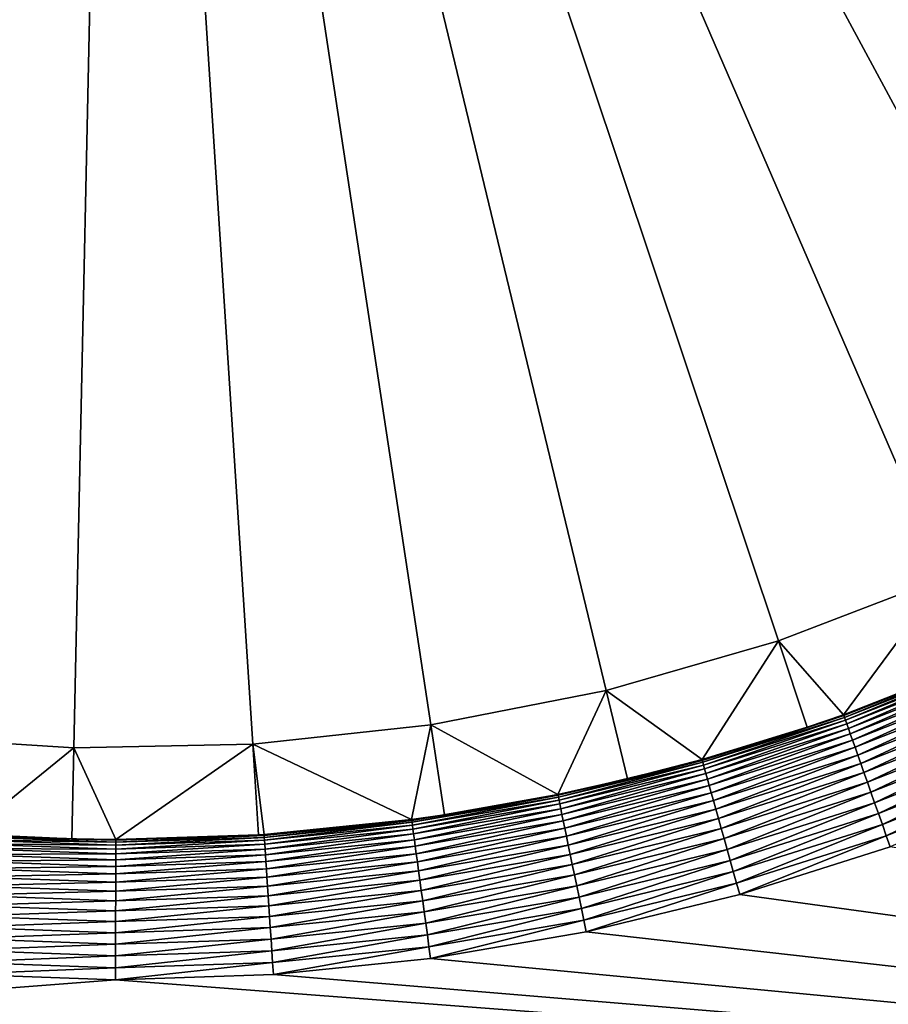
# Model space of a CAD drawing. Extents: x -105 to 105, y -119 to 119.
# Drawn here: x -4 to 27, y -83 to -48 of the extents above; entities that cross this region are included whole.
import ezdxf

# ---------------------------------------------------------------- set-up
doc = ezdxf.new("R2010")
doc.units = 0
doc.header["$MEASUREMENT"] = 0
doc.layers.add('L3', color=7, linetype='Continuous')
doc.layers.add('L4', color=7, linetype='Continuous')

msp = doc.modelspace()

# ---------------------------------------------------------------- linework, layer by layer
at = {"layer": 'L3', "color": 254}
for points in [[(105, -90), (105, 90), (-105, -90)], [(-105, -90), (105, 90), (-105, 90)], [(105, 90, -2), (105, -90, -2), (-105, 90, -2)], [(-105, 90, -2), (105, -90, -2), (-105, -90, -2)]]:
    msp.add_3dface(points, dxfattribs=at)
at = {"layer": 'L4', "color": 250}
for points in [[(-100, -90), (-100, 90), (100, -90)], [(100, -90), (-100, 90), (100, 90)], [(0, 0, 101.5), (-57.21312, -47.0825, 101.5), (-52.95388, -51.82652, 101.5)], [(0, 0, 101.5), (-52.95388, -51.82652, 101.5), (-48.3026, -56.18684, 101.5)], [(-48.3026, -56.18684, 101.5), (-43.2937, -60.13117, 101.5), (0, 0, 101.5)], [(0, 0, 101.5), (-43.2937, -60.13117, 101.5), (-37.96427, -63.63031, 101.5)], [(0, 0, 101.5), (-37.96427, -63.63031, 101.5), (-32.35377, -66.65836, 101.5)], [(-32.35377, -66.65836, 101.5), (-26.50373, -69.19288, 101.5), (0, 0, 101.5)], [(0, 0, 101.5), (-26.50373, -69.19288, 101.5), (-20.45747, -71.21513, 101.5)], [(0, 0, 101.5), (-20.45747, -71.21513, 101.5), (-14.25974, -72.71013, 101.5)], [(-14.25974, -72.71013, 101.5), (-7.956445, -73.6668, 101.5), (0, 0, 101.5)], [(0, 0, 101.5), (-7.956445, -73.6668, 101.5), (-1.59424, -74.07808, 101.5)], [(0, 0, 101.5), (-1.59424, -74.07808, 101.5), (4.779768, -73.9409, 101.5)], [(55.13455, -49.50034, 101.5), (59.18574, -44.57747, 101.5), (0, 0, 101.5)], [(40.66664, -61.93808, 101.5), (45.8406, -58.2129, 101.5), (0, 0, 101.5)], [(0, 0, 101.5), (45.8406, -58.2129, 101.5), (50.67516, -54.05673, 101.5)], [(0, 0, 101.5), (50.67516, -54.05673, 101.5), (55.13455, -49.50034, 101.5)], [(23.50236, -70.26906, 101.5), (29.45602, -67.98857, 101.5), (0, 0, 101.5)], [(0, 0, 101.5), (29.45602, -67.98857, 101.5), (35.19161, -65.2047, 101.5)], [(0, 0, 101.5), (35.19161, -65.2047, 101.5), (40.66664, -61.93808, 101.5)], [(4.779768, -73.9409, 101.5), (11.11839, -73.25629, 101.5), (0, 0, 101.5)], [(0, 0, 101.5), (11.11839, -73.25629, 101.5), (17.37469, -72.02931, 101.5)], [(0, 0, 101.5), (17.37469, -72.02931, 101.5), (23.50236, -70.26906, 101.5)], [(23.50236, -70.26906, 101.5), (25.8223, -72.89285, 8.825503), (29.45602, -67.98857, 101.5)], [(25.8223, -72.89285, 8.825503), (30.74051, -70.959, 8.825503), (29.45602, -67.98857, 101.5)], [(17.37469, -72.02931, 101.5), (20.78349, -74.48628, 8.825503), (23.50236, -70.26906, 101.5)], [(20.78349, -74.48628, 8.825503), (24.52887, -73.33821, 8.825503), (23.50236, -70.26906, 101.5)], [(23.50236, -70.26906, 101.5), (24.52887, -73.33821, 8.825503), (25.8223, -72.89285, 8.825503)], [(30.74051, -70.959, 8.825503), (25.8223, -72.89285, 8.825503), (25.83334, -72.92401, 8.400278)], [(30.75365, -70.98933, 8.400278), (30.74051, -70.959, 8.825503), (25.83334, -72.92401, 8.400278)], [(30.75365, -70.98933, 8.400278), (25.83334, -72.92401, 8.400278), (25.85643, -72.98921, 7.979418)], [(30.78115, -71.0528, 7.979418), (30.75365, -70.98933, 8.400278), (25.85643, -72.98921, 7.979418)], [(30.78115, -71.0528, 7.979418), (25.85643, -72.98921, 7.979418), (25.89142, -73.08798, 7.565984)], [(30.8228, -71.14895, 7.565984), (30.78115, -71.0528, 7.979418), (25.89142, -73.08798, 7.565984)], [(30.8228, -71.14895, 7.565984), (25.89142, -73.08798, 7.565984), (25.93805, -73.2196, 7.162984)], [(30.87831, -71.27708, 7.162984), (30.8228, -71.14895, 7.565984), (25.93805, -73.2196, 7.162984)], [(30.87831, -71.27708, 7.162984), (25.93805, -73.2196, 7.162984), (25.99598, -73.38312, 6.773351)], [(25.99598, -73.38312, 6.773351), (30.94727, -71.43626, 6.773351), (30.87831, -71.27708, 7.162984)], [(25.99598, -73.38312, 6.773351), (26.06478, -73.57734, 6.399919), (30.94727, -71.43626, 6.773351)], [(26.06478, -73.57734, 6.399919), (31.02918, -71.62534, 6.399919), (30.94727, -71.43626, 6.773351)], [(26.06478, -73.57734, 6.399919), (26.14396, -73.80086, 6.045407), (31.02918, -71.62534, 6.399919)], [(31.12344, -71.84292, 6.045407), (31.02918, -71.62534, 6.399919), (26.14396, -73.80086, 6.045407)], [(31.12344, -71.84292, 6.045407), (26.14396, -73.80086, 6.045407), (26.23294, -74.05204, 5.712393)], [(26.23294, -74.05204, 5.712393), (31.22937, -72.08744, 5.712393), (31.12344, -71.84292, 6.045407)], [(11.11839, -73.25629, 101.5), (15.64762, -75.73184, 8.825503), (17.37469, -72.02931, 101.5)], [(15.64762, -75.73184, 8.825503), (18.13357, -75.17534, 8.825503), (17.37469, -72.02931, 101.5)], [(17.37469, -72.02931, 101.5), (18.13357, -75.17534, 8.825503), (20.78349, -74.48628, 8.825503)], [(26.23294, -74.05204, 5.712393), (26.33108, -74.32906, 5.403301), (31.22937, -72.08744, 5.712393)], [(31.34619, -72.35711, 5.403301), (31.22937, -72.08744, 5.712393), (26.33108, -74.32906, 5.403301)], [(31.34619, -72.35711, 5.403301), (26.33108, -74.32906, 5.403301), (26.43765, -74.6299, 5.12038)], [(26.43765, -74.6299, 5.12038), (31.47306, -72.64997, 5.12038), (31.34619, -72.35711, 5.403301)], [(25.83334, -72.92401, 8.400278), (25.8223, -72.89285, 8.825503), (24.52887, -73.33821, 8.825503)], [(26.43765, -74.6299, 5.12038), (26.55189, -74.95238, 4.865687), (31.47306, -72.64997, 5.12038)], [(26.55189, -74.95238, 4.865687), (31.60906, -72.96389, 4.865687), (31.47306, -72.64997, 5.12038)], [(4.779768, -73.9409, 101.5), (10.43867, -76.62372, 8.825503), (11.11839, -73.25629, 101.5)], [(10.43867, -76.62372, 8.825503), (11.60401, -76.45591, 8.825503), (11.11839, -73.25629, 101.5)], [(11.11839, -73.25629, 101.5), (11.60401, -76.45591, 8.825503), (15.64762, -75.73184, 8.825503)], [(25.83334, -72.92401, 8.400278), (20.79237, -74.51811, 8.400278), (20.81096, -74.58474, 7.979418)], [(25.83334, -72.92401, 8.400278), (24.52887, -73.33821, 8.825503), (20.79237, -74.51811, 8.400278)], [(25.85643, -72.98921, 7.979418), (25.83334, -72.92401, 8.400278), (20.81096, -74.58474, 7.979418)], [(25.85643, -72.98921, 7.979418), (20.81096, -74.58474, 7.979418), (20.83913, -74.68567, 7.565984)], [(25.89142, -73.08798, 7.565984), (25.85643, -72.98921, 7.979418), (20.83913, -74.68567, 7.565984)], [(25.89142, -73.08798, 7.565984), (20.83913, -74.68567, 7.565984), (20.87666, -74.82017, 7.162984)], [(25.93805, -73.2196, 7.162984), (25.89142, -73.08798, 7.565984), (20.87666, -74.82017, 7.162984)], [(25.93805, -73.2196, 7.162984), (20.87666, -74.82017, 7.162984), (20.92328, -74.98726, 6.773351)], [(25.99598, -73.38312, 6.773351), (25.93805, -73.2196, 7.162984), (20.92328, -74.98726, 6.773351)], [(26.55189, -74.95238, 4.865687), (26.67296, -75.29414, 4.641078), (31.60906, -72.96389, 4.865687)], [(31.75319, -73.29658, 4.641078), (31.60906, -72.96389, 4.865687), (26.67296, -75.29414, 4.641078)], [(20.79237, -74.51811, 8.400278), (24.52887, -73.33821, 8.825503), (20.78349, -74.48628, 8.825503)], [(25.99598, -73.38312, 6.773351), (20.92328, -74.98726, 6.773351), (20.97866, -75.18573, 6.399919)], [(20.97866, -75.18573, 6.399919), (26.06478, -73.57734, 6.399919), (25.99598, -73.38312, 6.773351)], [(20.97866, -75.18573, 6.399919), (21.04239, -75.41414, 6.045407), (26.06478, -73.57734, 6.399919)], [(21.04239, -75.41414, 6.045407), (26.14396, -73.80086, 6.045407), (26.06478, -73.57734, 6.399919)], [(31.75319, -73.29658, 4.641078), (26.67296, -75.29414, 4.641078), (26.79997, -75.6527, 4.448185)], [(26.79997, -75.6527, 4.448185), (31.9044, -73.64563, 4.448185), (31.75319, -73.29658, 4.641078)], [(-7.956445, -73.6668, 101.5), (-5.382353, -77.14395, 8.825503), (-1.59424, -74.07808, 101.5)], [(-0.100927, -77.33142, 8.825503), (4.779768, -73.9409, 101.5), (-1.59424, -74.07808, 101.5)], [(4.988534, -77.17042, 8.825503), (4.779768, -73.9409, 101.5), (-0.100927, -77.33142, 8.825503)], [(4.988534, -77.17042, 8.825503), (5.180969, -77.15774, 8.825503), (4.779768, -73.9409, 101.5)], [(4.779768, -73.9409, 101.5), (5.180969, -77.15774, 8.825503), (10.43867, -76.62372, 8.825503)], [(21.04239, -75.41414, 6.045407), (21.114, -75.67081, 5.712393), (26.14396, -73.80086, 6.045407)], [(26.23294, -74.05204, 5.712393), (26.14396, -73.80086, 6.045407), (21.114, -75.67081, 5.712393)], [(26.79997, -75.6527, 4.448185), (26.93202, -76.02545, 4.288413), (31.9044, -73.64563, 4.448185)], [(32.0616, -74.00849, 4.288413), (31.9044, -73.64563, 4.448185), (26.93202, -76.02545, 4.288413)], [(-1.663872, -77.31359, 8.825503), (-1.59424, -74.07808, 101.5), (-5.382353, -77.14395, 8.825503)], [(-0.100927, -77.33142, 8.825503), (-1.59424, -74.07808, 101.5), (-1.663872, -77.31359, 8.825503)], [(26.23294, -74.05204, 5.712393), (21.114, -75.67081, 5.712393), (21.19299, -75.95389, 5.403301)], [(21.19299, -75.95389, 5.403301), (26.33108, -74.32906, 5.403301), (26.23294, -74.05204, 5.712393)], [(32.0616, -74.00849, 4.288413), (26.93202, -76.02545, 4.288413), (27.06814, -76.40968, 4.162924)], [(27.06814, -76.40968, 4.162924), (32.22364, -74.38253, 4.162924), (32.0616, -74.00849, 4.288413)], [(15.65431, -75.76421, 8.400278), (15.6683, -75.83194, 7.979418), (20.79237, -74.51811, 8.400278)], [(15.65431, -75.76421, 8.400278), (20.79237, -74.51811, 8.400278), (18.13357, -75.17534, 8.825503)], [(20.81096, -74.58474, 7.979418), (20.79237, -74.51811, 8.400278), (15.6683, -75.83194, 7.979418)], [(20.81096, -74.58474, 7.979418), (15.6683, -75.83194, 7.979418), (15.68951, -75.93456, 7.565984)], [(20.83913, -74.68567, 7.565984), (20.81096, -74.58474, 7.979418), (15.68951, -75.93456, 7.565984)], [(20.79237, -74.51811, 8.400278), (20.78349, -74.48628, 8.825503), (18.13357, -75.17534, 8.825503)], [(21.19299, -75.95389, 5.403301), (21.27877, -76.2613, 5.12038), (26.33108, -74.32906, 5.403301)], [(26.43765, -74.6299, 5.12038), (26.33108, -74.32906, 5.403301), (21.27877, -76.2613, 5.12038)], [(26.43765, -74.6299, 5.12038), (21.27877, -76.2613, 5.12038), (21.37071, -76.59082, 4.865687)], [(21.37071, -76.59082, 4.865687), (26.55189, -74.95238, 4.865687), (26.43765, -74.6299, 5.12038)], [(27.06814, -76.40968, 4.162924), (27.20733, -76.8026, 4.072631), (32.22364, -74.38253, 4.162924)], [(27.20733, -76.8026, 4.072631), (32.38934, -74.76502, 4.072631), (32.22364, -74.38253, 4.162924)], [(20.83913, -74.68567, 7.565984), (15.68951, -75.93456, 7.565984), (15.71776, -76.07131, 7.162984)], [(20.87666, -74.82017, 7.162984), (20.83913, -74.68567, 7.565984), (15.71776, -76.07131, 7.162984)], [(20.87666, -74.82017, 7.162984), (15.71776, -76.07131, 7.162984), (15.75286, -76.2412, 6.773351)], [(20.92328, -74.98726, 6.773351), (20.87666, -74.82017, 7.162984), (15.75286, -76.2412, 6.773351)], [(20.92328, -74.98726, 6.773351), (15.75286, -76.2412, 6.773351), (15.79456, -76.44299, 6.399919)], [(20.97866, -75.18573, 6.399919), (20.92328, -74.98726, 6.773351), (15.79456, -76.44299, 6.399919)], [(21.37071, -76.59082, 4.865687), (21.46816, -76.94006, 4.641078), (26.55189, -74.95238, 4.865687)], [(21.46816, -76.94006, 4.641078), (26.67296, -75.29414, 4.641078), (26.55189, -74.95238, 4.865687)], [(27.20733, -76.8026, 4.072631), (27.34858, -77.20134, 4.018191), (32.38934, -74.76502, 4.072631)], [(32.55749, -75.15318, 4.018191), (32.38934, -74.76502, 4.072631), (27.34858, -77.20134, 4.018191)], [(18.13357, -75.17534, 8.825503), (15.64762, -75.73184, 8.825503), (15.65431, -75.76421, 8.400278)], [(20.97866, -75.18573, 6.399919), (15.79456, -76.44299, 6.399919), (15.84254, -76.67521, 6.045407)], [(15.84254, -76.67521, 6.045407), (21.04239, -75.41414, 6.045407), (20.97866, -75.18573, 6.399919)], [(21.46816, -76.94006, 4.641078), (21.57039, -77.30646, 4.448185), (26.67296, -75.29414, 4.641078)], [(26.79997, -75.6527, 4.448185), (26.67296, -75.29414, 4.641078), (21.57039, -77.30646, 4.448185)], [(32.55749, -75.15318, 4.018191), (27.34858, -77.20134, 4.018191), (27.49087, -77.603, 4)], [(15.84254, -76.67521, 6.045407), (15.89646, -76.93617, 5.712393), (21.04239, -75.41414, 6.045407)], [(15.89646, -76.93617, 5.712393), (21.114, -75.67081, 5.712393), (21.04239, -75.41414, 6.045407)], [(15.89646, -76.93617, 5.712393), (15.95592, -77.22398, 5.403301), (21.114, -75.67081, 5.712393)], [(21.19299, -75.95389, 5.403301), (21.114, -75.67081, 5.712393), (15.95592, -77.22398, 5.403301)], [(26.79997, -75.6527, 4.448185), (21.57039, -77.30646, 4.448185), (21.67667, -77.68735, 4.288413)], [(21.67667, -77.68735, 4.288413), (26.93202, -76.02545, 4.288413), (26.79997, -75.6527, 4.448185)], [(15.65431, -75.76421, 8.400278), (15.64762, -75.73184, 8.825503), (10.44313, -76.65646, 8.400278)], [(15.64762, -75.73184, 8.825503), (11.60401, -76.45591, 8.825503), (10.44313, -76.65646, 8.400278)], [(15.65431, -75.76421, 8.400278), (10.44313, -76.65646, 8.400278), (10.45247, -76.725, 7.979418)], [(10.45247, -76.725, 7.979418), (15.6683, -75.83194, 7.979418), (15.65431, -75.76421, 8.400278)], [(10.45247, -76.725, 7.979418), (10.46661, -76.82882, 7.565984), (15.6683, -75.83194, 7.979418)], [(15.68951, -75.93456, 7.565984), (15.6683, -75.83194, 7.979418), (10.46661, -76.82882, 7.565984)], [(15.68951, -75.93456, 7.565984), (10.46661, -76.82882, 7.565984), (10.48546, -76.96719, 7.162984)], [(15.71776, -76.07131, 7.162984), (15.68951, -75.93456, 7.565984), (10.48546, -76.96719, 7.162984)], [(15.71776, -76.07131, 7.162984), (10.48546, -76.96719, 7.162984), (10.50888, -77.13907, 6.773351)], [(15.75286, -76.2412, 6.773351), (15.71776, -76.07131, 7.162984), (10.50888, -77.13907, 6.773351)], [(21.19299, -75.95389, 5.403301), (15.95592, -77.22398, 5.403301), (16.0205, -77.53654, 5.12038)], [(16.0205, -77.53654, 5.12038), (21.27877, -76.2613, 5.12038), (21.19299, -75.95389, 5.403301)], [(21.67667, -77.68735, 4.288413), (21.78622, -78.07998, 4.162924), (26.93202, -76.02545, 4.288413)], [(27.06814, -76.40968, 4.162924), (26.93202, -76.02545, 4.288413), (21.78622, -78.07998, 4.162924)], [(15.75286, -76.2412, 6.773351), (10.50888, -77.13907, 6.773351), (10.53669, -77.34324, 6.399919)], [(15.79456, -76.44299, 6.399919), (15.75286, -76.2412, 6.773351), (10.53669, -77.34324, 6.399919)], [(16.0205, -77.53654, 5.12038), (16.08973, -77.87158, 4.865687), (21.27877, -76.2613, 5.12038)], [(21.37071, -76.59082, 4.865687), (21.27877, -76.2613, 5.12038), (16.08973, -77.87158, 4.865687)], [(27.06814, -76.40968, 4.162924), (21.78622, -78.07998, 4.162924), (21.89825, -78.48149, 4.072631)], [(21.89825, -78.48149, 4.072631), (27.20733, -76.8026, 4.072631), (27.06814, -76.40968, 4.162924)], [(5.183184, -77.19072, 8.400278), (10.43867, -76.62372, 8.825503), (5.180969, -77.15774, 8.825503)], [(10.44313, -76.65646, 8.400278), (10.43867, -76.62372, 8.825503), (5.183184, -77.19072, 8.400278)], [(10.44313, -76.65646, 8.400278), (5.183184, -77.19072, 8.400278), (5.187818, -77.25973, 7.979418)], [(10.45247, -76.725, 7.979418), (10.44313, -76.65646, 8.400278), (5.187818, -77.25973, 7.979418)], [(10.45247, -76.725, 7.979418), (5.187818, -77.25973, 7.979418), (5.194838, -77.36428, 7.565984)], [(5.194838, -77.36428, 7.565984), (10.46661, -76.82882, 7.565984), (10.45247, -76.725, 7.979418)], [(10.44313, -76.65646, 8.400278), (11.60401, -76.45591, 8.825503), (10.43867, -76.62372, 8.825503)], [(15.79456, -76.44299, 6.399919), (10.53669, -77.34324, 6.399919), (10.5687, -77.57819, 6.045407)], [(15.84254, -76.67521, 6.045407), (15.79456, -76.44299, 6.399919), (10.5687, -77.57819, 6.045407)], [(15.84254, -76.67521, 6.045407), (10.5687, -77.57819, 6.045407), (10.60467, -77.84224, 5.712393)], [(10.60467, -77.84224, 5.712393), (15.89646, -76.93617, 5.712393), (15.84254, -76.67521, 6.045407)], [(21.37071, -76.59082, 4.865687), (16.08973, -77.87158, 4.865687), (16.16309, -78.22665, 4.641078)], [(16.16309, -78.22665, 4.641078), (21.46816, -76.94006, 4.641078), (21.37071, -76.59082, 4.865687)], [(5.194838, -77.36428, 7.565984), (5.204194, -77.50361, 7.162984), (10.46661, -76.82882, 7.565984)], [(10.48546, -76.96719, 7.162984), (10.46661, -76.82882, 7.565984), (5.204194, -77.50361, 7.162984)], [(10.48546, -76.96719, 7.162984), (5.204194, -77.50361, 7.162984), (5.215816, -77.67669, 6.773351)], [(10.50888, -77.13907, 6.773351), (10.48546, -76.96719, 7.162984), (5.215816, -77.67669, 6.773351)], [(10.60467, -77.84224, 5.712393), (10.64434, -78.13343, 5.403301), (15.89646, -76.93617, 5.712393)], [(10.64434, -78.13343, 5.403301), (15.95592, -77.22398, 5.403301), (15.89646, -76.93617, 5.712393)], [(16.16309, -78.22665, 4.641078), (16.24006, -78.59917, 4.448185), (21.46816, -76.94006, 4.641078)], [(16.24006, -78.59917, 4.448185), (21.57039, -77.30646, 4.448185), (21.46816, -76.94006, 4.641078)], [(21.89825, -78.48149, 4.072631), (22.01194, -78.88895, 4.018191), (27.20733, -76.8026, 4.072631)], [(22.01194, -78.88895, 4.018191), (27.34858, -77.20134, 4.018191), (27.20733, -76.8026, 4.072631)], [(-0.101197, -77.53843, 7.565984), (-5.39676, -77.35046, 7.565984), (-5.406479, -77.48976, 7.162984)], [(-5.389467, -77.24593, 7.979418), (-5.39676, -77.35046, 7.565984), (-0.101061, -77.43365, 7.979418)], [(-0.101197, -77.53843, 7.565984), (-0.101061, -77.43365, 7.979418), (-5.39676, -77.35046, 7.565984)], [(-0.10097, -77.36447, 8.400278), (-5.384653, -77.17692, 8.400278), (-5.389467, -77.24593, 7.979418)], [(-5.389467, -77.24593, 7.979418), (-0.101061, -77.43365, 7.979418), (-0.10097, -77.36447, 8.400278)], [(-1.663872, -77.31359, 8.825503), (-5.382353, -77.14395, 8.825503), (-5.384653, -77.17692, 8.400278)], [(-0.10097, -77.36447, 8.400278), (-1.663872, -77.31359, 8.825503), (-5.384653, -77.17692, 8.400278)], [(-0.100927, -77.33142, 8.825503), (-1.663872, -77.31359, 8.825503), (-0.10097, -77.36447, 8.400278)], [(5.194838, -77.36428, 7.565984), (-0.101197, -77.53843, 7.565984), (-0.10138, -77.67807, 7.162984)], [(-0.10138, -77.67807, 7.162984), (5.204194, -77.50361, 7.162984), (5.194838, -77.36428, 7.565984)], [(5.187818, -77.25973, 7.979418), (-0.101061, -77.43365, 7.979418), (-0.101197, -77.53843, 7.565984)], [(5.194838, -77.36428, 7.565984), (5.187818, -77.25973, 7.979418), (-0.101197, -77.53843, 7.565984)], [(5.187818, -77.25973, 7.979418), (5.183184, -77.19072, 8.400278), (-0.101061, -77.43365, 7.979418)], [(-0.10097, -77.36447, 8.400278), (-0.101061, -77.43365, 7.979418), (5.183184, -77.19072, 8.400278)], [(4.988534, -77.17042, 8.825503), (-0.100927, -77.33142, 8.825503), (-0.10097, -77.36447, 8.400278)], [(-0.10097, -77.36447, 8.400278), (5.183184, -77.19072, 8.400278), (4.988534, -77.17042, 8.825503)], [(5.183184, -77.19072, 8.400278), (5.180969, -77.15774, 8.825503), (4.988534, -77.17042, 8.825503)], [(10.50888, -77.13907, 6.773351), (5.215816, -77.67669, 6.773351), (5.229621, -77.88228, 6.399919)], [(10.53669, -77.34324, 6.399919), (10.50888, -77.13907, 6.773351), (5.229621, -77.88228, 6.399919)], [(10.53669, -77.34324, 6.399919), (5.229621, -77.88228, 6.399919), (5.245507, -78.11888, 6.045407)], [(10.5687, -77.57819, 6.045407), (10.53669, -77.34324, 6.399919), (5.245507, -78.11888, 6.045407)], [(10.64434, -78.13343, 5.403301), (10.68742, -78.44967, 5.12038), (15.95592, -77.22398, 5.403301)], [(16.0205, -77.53654, 5.12038), (15.95592, -77.22398, 5.403301), (10.68742, -78.44967, 5.12038)], [(16.24006, -78.59917, 4.448185), (16.32008, -78.98644, 4.288413), (21.57039, -77.30646, 4.448185)], [(21.67667, -77.68735, 4.288413), (21.57039, -77.30646, 4.448185), (16.32008, -78.98644, 4.288413)], [(22.01194, -78.88895, 4.018191), (22.12646, -79.29938, 4), (27.34858, -77.20134, 4.018191)], [(27.49087, -77.603, 4), (27.34858, -77.20134, 4.018191), (22.12646, -79.29938, 4)], [(-5.418553, -77.66281, 6.773351), (-5.432894, -77.86836, 6.399919), (-0.101606, -77.85154, 6.773351)], [(-0.10138, -77.67807, 7.162984), (-5.406479, -77.48976, 7.162984), (-5.418553, -77.66281, 6.773351)], [(-5.418553, -77.66281, 6.773351), (-0.101606, -77.85154, 6.773351), (-0.10138, -77.67807, 7.162984)], [(-0.10138, -77.67807, 7.162984), (-0.101197, -77.53843, 7.565984), (-5.406479, -77.48976, 7.162984)], [(5.215816, -77.67669, 6.773351), (-0.101606, -77.85154, 6.773351), (-0.101875, -78.05759, 6.399919)], [(5.229621, -77.88228, 6.399919), (5.215816, -77.67669, 6.773351), (-0.101875, -78.05759, 6.399919)], [(5.215816, -77.67669, 6.773351), (5.204194, -77.50361, 7.162984), (-0.101606, -77.85154, 6.773351)], [(-0.10138, -77.67807, 7.162984), (-0.101606, -77.85154, 6.773351), (5.204194, -77.50361, 7.162984)], [(10.5687, -77.57819, 6.045407), (5.245507, -78.11888, 6.045407), (5.263361, -78.38475, 5.712393)], [(10.60467, -77.84224, 5.712393), (10.5687, -77.57819, 6.045407), (5.263361, -78.38475, 5.712393)], [(16.0205, -77.53654, 5.12038), (10.68742, -78.44967, 5.12038), (10.73361, -78.78865, 4.865687)], [(10.73361, -78.78865, 4.865687), (16.08973, -77.87158, 4.865687), (16.0205, -77.53654, 5.12038)], [(21.67667, -77.68735, 4.288413), (16.32008, -78.98644, 4.288413), (16.40256, -79.38564, 4.162924)], [(16.40256, -79.38564, 4.162924), (21.78622, -78.07998, 4.162924), (21.67667, -77.68735, 4.288413)], [(27.49087, -77.603, 4), (22.12646, -79.29938, 4), (100, -90, 4)], [(-0.102184, -78.29472, 6.045407), (-5.449399, -78.10491, 6.045407), (-5.467946, -78.37074, 5.712393)], [(-0.101875, -78.05759, 6.399919), (-5.432894, -77.86836, 6.399919), (-5.449399, -78.10491, 6.045407)], [(-0.102184, -78.29472, 6.045407), (-0.101875, -78.05759, 6.399919), (-5.449399, -78.10491, 6.045407)], [(-0.101875, -78.05759, 6.399919), (-0.101606, -77.85154, 6.773351), (-5.432894, -77.86836, 6.399919)], [(5.245507, -78.11888, 6.045407), (-0.102184, -78.29472, 6.045407), (-0.102532, -78.56119, 5.712393)], [(5.263361, -78.38475, 5.712393), (5.245507, -78.11888, 6.045407), (-0.102532, -78.56119, 5.712393)], [(5.245507, -78.11888, 6.045407), (5.229621, -77.88228, 6.399919), (-0.102184, -78.29472, 6.045407)], [(5.229621, -77.88228, 6.399919), (-0.101875, -78.05759, 6.399919), (-0.102184, -78.29472, 6.045407)], [(10.60467, -77.84224, 5.712393), (5.263361, -78.38475, 5.712393), (5.28305, -78.67798, 5.403301)], [(5.28305, -78.67798, 5.403301), (10.64434, -78.13343, 5.403301), (10.60467, -77.84224, 5.712393)], [(5.28305, -78.67798, 5.403301), (5.304433, -78.99642, 5.12038), (10.64434, -78.13343, 5.403301)], [(5.304433, -78.99642, 5.12038), (10.68742, -78.44967, 5.12038), (10.64434, -78.13343, 5.403301)], [(10.73361, -78.78865, 4.865687), (10.78255, -79.14791, 4.641078), (16.08973, -77.87158, 4.865687)], [(16.16309, -78.22665, 4.641078), (16.08973, -77.87158, 4.865687), (10.78255, -79.14791, 4.641078)], [(16.40256, -79.38564, 4.162924), (16.48691, -79.79386, 4.072631), (21.78622, -78.07998, 4.162924)], [(21.89825, -78.48149, 4.072631), (21.78622, -78.07998, 4.162924), (16.48691, -79.79386, 4.072631)], [(-0.102532, -78.56119, 5.712393), (-5.467946, -78.37074, 5.712393), (-5.488401, -78.66392, 5.403301)], [(-0.102532, -78.56119, 5.712393), (-0.102184, -78.29472, 6.045407), (-5.467946, -78.37074, 5.712393)], [(5.263361, -78.38475, 5.712393), (-0.102532, -78.56119, 5.712393), (-0.102916, -78.85508, 5.403301)], [(5.28305, -78.67798, 5.403301), (5.263361, -78.38475, 5.712393), (-0.102916, -78.85508, 5.403301)], [(5.304433, -78.99642, 5.12038), (5.327353, -79.33776, 4.865687), (10.68742, -78.44967, 5.12038)], [(10.73361, -78.78865, 4.865687), (10.68742, -78.44967, 5.12038), (5.327353, -79.33776, 4.865687)], [(16.16309, -78.22665, 4.641078), (10.78255, -79.14791, 4.641078), (10.8339, -79.52482, 4.448185)], [(10.8339, -79.52482, 4.448185), (16.24006, -78.59917, 4.448185), (16.16309, -78.22665, 4.641078)], [(21.89825, -78.48149, 4.072631), (16.48691, -79.79386, 4.072631), (16.5725, -80.20812, 4.018191)], [(16.5725, -80.20812, 4.018191), (22.01194, -78.88895, 4.018191), (21.89825, -78.48149, 4.072631)], [(-0.102916, -78.85508, 5.403301), (-5.488401, -78.66392, 5.403301), (-5.510615, -78.98231, 5.12038)], [(-0.103332, -79.17424, 5.12038), (-0.102916, -78.85508, 5.403301), (-5.510615, -78.98231, 5.12038)], [(-0.102916, -78.85508, 5.403301), (-0.102532, -78.56119, 5.712393), (-5.488401, -78.66392, 5.403301)], [(5.28305, -78.67798, 5.403301), (-0.102916, -78.85508, 5.403301), (-0.103332, -79.17424, 5.12038)], [(-0.103332, -79.17424, 5.12038), (5.304433, -78.99642, 5.12038), (5.28305, -78.67798, 5.403301)], [(10.73361, -78.78865, 4.865687), (5.327353, -79.33776, 4.865687), (5.351644, -79.69952, 4.641078)], [(5.351644, -79.69952, 4.641078), (10.78255, -79.14791, 4.641078), (10.73361, -78.78865, 4.865687)], [(10.8339, -79.52482, 4.448185), (10.88728, -79.91665, 4.288413), (16.24006, -78.59917, 4.448185)], [(10.88728, -79.91665, 4.288413), (16.32008, -78.98644, 4.288413), (16.24006, -78.59917, 4.448185)], [(-0.103332, -79.17424, 5.12038), (-5.510615, -78.98231, 5.12038), (-5.534426, -79.32359, 4.865687)], [(-5.534426, -79.32359, 4.865687), (-0.103779, -79.51636, 4.865687), (-0.103332, -79.17424, 5.12038)], [(-0.103779, -79.51636, 4.865687), (5.327353, -79.33776, 4.865687), (5.304433, -78.99642, 5.12038)], [(-0.103332, -79.17424, 5.12038), (-0.103779, -79.51636, 4.865687), (5.304433, -78.99642, 5.12038)], [(5.351644, -79.69952, 4.641078), (5.37713, -80.07906, 4.448185), (10.78255, -79.14791, 4.641078)], [(10.8339, -79.52482, 4.448185), (10.78255, -79.14791, 4.641078), (5.37713, -80.07906, 4.448185)], [(10.88728, -79.91665, 4.288413), (10.9423, -80.32054, 4.162924), (16.32008, -78.98644, 4.288413)], [(16.40256, -79.38564, 4.162924), (16.32008, -78.98644, 4.288413), (10.9423, -80.32054, 4.162924)], [(16.5725, -80.20812, 4.018191), (16.65873, -80.62543, 4), (22.01194, -78.88895, 4.018191)], [(16.65873, -80.62543, 4), (22.12646, -79.29938, 4), (22.01194, -78.88895, 4.018191)], [(-5.534426, -79.32359, 4.865687), (-5.559661, -79.68528, 4.641078), (-0.103779, -79.51636, 4.865687)], [(-5.559661, -79.68528, 4.641078), (-0.104252, -79.87893, 4.641078), (-0.103779, -79.51636, 4.865687)], [(-0.103779, -79.51636, 4.865687), (-0.104252, -79.87893, 4.641078), (5.327353, -79.33776, 4.865687)], [(5.351644, -79.69952, 4.641078), (5.327353, -79.33776, 4.865687), (-0.104252, -79.87893, 4.641078)], [(10.8339, -79.52482, 4.448185), (5.37713, -80.07906, 4.448185), (5.403623, -80.47362, 4.288413)], [(5.403623, -80.47362, 4.288413), (10.88728, -79.91665, 4.288413), (10.8339, -79.52482, 4.448185)], [(16.40256, -79.38564, 4.162924), (10.9423, -80.32054, 4.162924), (10.99857, -80.73357, 4.072631)], [(10.99857, -80.73357, 4.072631), (16.48691, -79.79386, 4.072631), (16.40256, -79.38564, 4.162924)], [(100, -90, 4), (22.12646, -79.29938, 4), (16.65873, -80.62543, 4)], [(-5.559661, -79.68528, 4.641078), (-5.586137, -80.06475, 4.448185), (-0.104252, -79.87893, 4.641078)], [(-0.104748, -80.25932, 4.448185), (-0.104252, -79.87893, 4.641078), (-5.586137, -80.06475, 4.448185)], [(5.351644, -79.69952, 4.641078), (-0.104252, -79.87893, 4.641078), (-0.104748, -80.25932, 4.448185)], [(-0.104748, -80.25932, 4.448185), (5.37713, -80.07906, 4.448185), (5.351644, -79.69952, 4.641078)], [(5.403623, -80.47362, 4.288413), (5.430934, -80.88034, 4.162924), (10.88728, -79.91665, 4.288413)], [(5.430934, -80.88034, 4.162924), (10.9423, -80.32054, 4.162924), (10.88728, -79.91665, 4.288413)], [(10.99857, -80.73357, 4.072631), (11.05567, -81.15271, 4.018191), (16.48691, -79.79386, 4.072631)], [(16.5725, -80.20812, 4.018191), (16.48691, -79.79386, 4.072631), (11.05567, -81.15271, 4.018191)], [(-0.104748, -80.25932, 4.448185), (-5.586137, -80.06475, 4.448185), (-5.613661, -80.45924, 4.288413)], [(-5.613661, -80.45924, 4.288413), (-0.105265, -80.65477, 4.288413), (-0.104748, -80.25932, 4.448185)], [(-0.104748, -80.25932, 4.448185), (-0.105265, -80.65477, 4.288413), (5.37713, -80.07906, 4.448185)], [(5.403623, -80.47362, 4.288413), (5.37713, -80.07906, 4.448185), (-0.105265, -80.65477, 4.288413)], [(16.5725, -80.20812, 4.018191), (11.05567, -81.15271, 4.018191), (11.11319, -81.57493, 4)], [(11.11319, -81.57493, 4), (16.65873, -80.62543, 4), (16.5725, -80.20812, 4.018191)], [(-5.613661, -80.45924, 4.288413), (-5.642032, -80.86588, 4.162924), (-0.105265, -80.65477, 4.288413)], [(5.403623, -80.47362, 4.288413), (-0.105265, -80.65477, 4.288413), (-0.105797, -81.0624, 4.162924)], [(-0.105797, -81.0624, 4.162924), (5.430934, -80.88034, 4.162924), (5.403623, -80.47362, 4.288413)], [(5.430934, -80.88034, 4.162924), (5.45886, -81.29624, 4.072631), (10.9423, -80.32054, 4.162924)], [(10.99857, -80.73357, 4.072631), (10.9423, -80.32054, 4.162924), (5.45886, -81.29624, 4.072631)], [(100, -90, 4), (16.65873, -80.62543, 4), (11.11319, -81.57493, 4)], [(-0.105797, -81.0624, 4.162924), (-5.642032, -80.86588, 4.162924), (-5.671045, -81.28171, 4.072631)], [(-0.105797, -81.0624, 4.162924), (-0.105265, -80.65477, 4.288413), (-5.642032, -80.86588, 4.162924)], [(-0.106341, -81.47924, 4.072631), (5.45886, -81.29624, 4.072631), (5.430934, -80.88034, 4.162924)], [(-0.105797, -81.0624, 4.162924), (-0.106341, -81.47924, 4.072631), (5.430934, -80.88034, 4.162924)], [(10.99857, -80.73357, 4.072631), (5.45886, -81.29624, 4.072631), (5.487201, -81.7183, 4.018191)], [(5.487201, -81.7183, 4.018191), (11.05567, -81.15271, 4.018191), (10.99857, -80.73357, 4.072631)], [(-5.671045, -81.28171, 4.072631), (-5.700487, -81.70371, 4.018191), (-0.106341, -81.47924, 4.072631)], [(-5.671045, -81.28171, 4.072631), (-0.106341, -81.47924, 4.072631), (-0.105797, -81.0624, 4.162924)], [(-0.106341, -81.47924, 4.072631), (-0.106893, -81.90226, 4.018191), (5.45886, -81.29624, 4.072631)], [(5.487201, -81.7183, 4.018191), (5.45886, -81.29624, 4.072631), (-0.106893, -81.90226, 4.018191)], [(5.487201, -81.7183, 4.018191), (5.51575, -82.14347, 4), (11.05567, -81.15271, 4.018191)], [(11.11319, -81.57493, 4), (11.05567, -81.15271, 4.018191), (5.51575, -82.14347, 4)], [(-5.700487, -81.70371, 4.018191), (-0.106893, -81.90226, 4.018191), (-0.106341, -81.47924, 4.072631)], [(11.11319, -81.57493, 4), (5.51575, -82.14347, 4), (100, -90, 4)], [(-5.700487, -81.70371, 4.018191), (-5.730146, -82.12879, 4), (-0.106893, -81.90226, 4.018191)], [(-0.107449, -82.32837, 4), (-0.106893, -81.90226, 4.018191), (-5.730146, -82.12879, 4)], [(5.487201, -81.7183, 4.018191), (-0.106893, -81.90226, 4.018191), (-0.107449, -82.32837, 4)], [(-0.107449, -82.32837, 4), (5.51575, -82.14347, 4), (5.487201, -81.7183, 4.018191)], [(-100, -90, 4), (-0.107449, -82.32837, 4), (-5.730146, -82.12879, 4)], [(100, -90, 4), (-0.107449, -82.32837, 4), (-100, -90, 4)], [(100, -90, 4), (5.51575, -82.14347, 4), (-0.107449, -82.32837, 4)]]:
    msp.add_3dface(points, dxfattribs=at)

doc.saveas('drawing.dxf')
